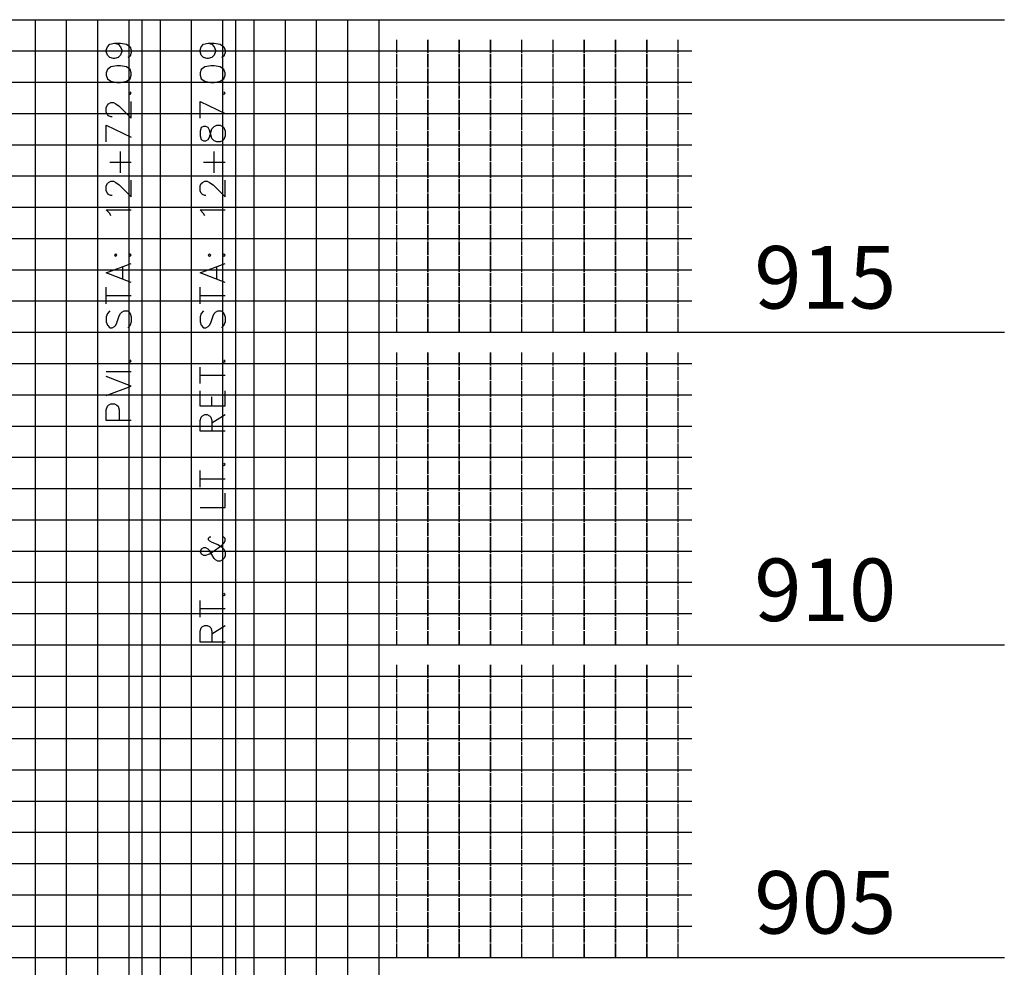
# Model space of a CAD drawing. Units: feet. Extents: x 2034179 to 2049939, y 13690198 to 13694168.
# Drawn here: x 2047923 to 2048080, y 13692224 to 13692375 of the extents above; entities that cross this region are included whole.
import ezdxf

# ---------------------------------------------------------------- set-up
doc = ezdxf.new("R2010")
doc.units = ezdxf.units.FT
doc.header["$MEASUREMENT"] = 0
for name, color, linetype in [('C-PROF-ANNO-OBJT', 81, 'Continuous'), ('C-PROF-VIEW-ANNO', 131, 'Continuous'), ('C-PROF-VIEW-GRID-MAJR', 47, 'Continuous'), ('C-PROF-VIEW-GRID-MINR', 49, 'Continuous')]:
    doc.layers.add(name, color=color, linetype=linetype)
doc.styles.add('PD-BOLD', font='sanss___.ttf')
doc.styles.add('SIMPLEX', font='simplex.shx')

# ---------------------------------------------------------------- blocks, each defined once
blk = doc.blocks.new('*U391')
at = {"layer": 'C-PROF-ANNO-OBJT', "color": 81, "linetype": 'Continuous', "lineweight": -3}
for points in [[(2035911.9, 13690041.05), (2035911.9, 13690196.09)], [(2035926.9, 13690041.05), (2035926.9, 13690196.09)], [(2035906.15, 13690191.2), (2035906.34, 13690191.77)], [(2035906.34, 13690191.77), (2035906.72, 13690192.15)], [(2035906.72, 13690192.15), (2035907.48, 13690192.34)], [(2035907.48, 13690192.34), (2035908.05, 13690192.15)], [(2035907.48, 13690192.34), (2035908.44, 13690192.34)], [(2035908.05, 13690192.15), (2035908.44, 13690191.77)], [(2035908.44, 13690192.34), (2035909.39, 13690192.15)], [(2035908.44, 13690191.77), (2035908.63, 13690191.2)], [(2035909.39, 13690192.15), (2035909.96, 13690191.77)], [(2035909.96, 13690191.77), (2035910.15, 13690191.2)], [(2035921.15, 13690191.2), (2035921.34, 13690191.77)], [(2035921.34, 13690191.77), (2035921.72, 13690192.15)], [(2035921.72, 13690192.15), (2035922.48, 13690192.34)], [(2035922.48, 13690192.34), (2035923.05, 13690192.15)], [(2035922.48, 13690192.34), (2035923.44, 13690192.34)], [(2035923.05, 13690192.15), (2035923.44, 13690191.77)], [(2035923.44, 13690192.34), (2035924.39, 13690192.15)], [(2035923.44, 13690191.77), (2035923.63, 13690191.2)], [(2035924.39, 13690192.15), (2035924.96, 13690191.77)], [(2035924.96, 13690191.77), (2035925.15, 13690191.2)], [(2035906.15, 13690191.01), (2035906.15, 13690191.2)], [(2035906.34, 13690190.44), (2035906.15, 13690191.01)], [(2035906.72, 13690190.06), (2035906.34, 13690190.44)], [(2035907.29, 13690189.87), (2035906.72, 13690190.06)], [(2035907.48, 13690189.87), (2035907.29, 13690189.87)], [(2035908.05, 13690190.06), (2035907.48, 13690189.87)], [(2035908.44, 13690190.44), (2035908.05, 13690190.06)], [(2035908.63, 13690191.01), (2035908.44, 13690190.44)], [(2035908.63, 13690191.2), (2035908.63, 13690191.01)], [(2035909.96, 13690190.25), (2035909.58, 13690190.06)], [(2035910.15, 13690190.82), (2035909.96, 13690190.25)], [(2035910.15, 13690191.2), (2035910.15, 13690190.82)], [(2035921.15, 13690191.01), (2035921.15, 13690191.2)], [(2035921.34, 13690190.44), (2035921.15, 13690191.01)], [(2035921.72, 13690190.06), (2035921.34, 13690190.44)], [(2035922.29, 13690189.87), (2035921.72, 13690190.06)], [(2035922.48, 13690189.87), (2035922.29, 13690189.87)], [(2035923.05, 13690190.06), (2035922.48, 13690189.87)], [(2035923.44, 13690190.44), (2035923.05, 13690190.06)], [(2035923.63, 13690191.01), (2035923.44, 13690190.44)], [(2035923.63, 13690191.2), (2035923.63, 13690191.01)], [(2035924.96, 13690190.25), (2035924.58, 13690190.06)], [(2035925.15, 13690190.82), (2035924.96, 13690190.25)], [(2035925.15, 13690191.2), (2035925.15, 13690190.82)], [(2035906.91, 13690188.53), (2035906.34, 13690188.15)], [(2035907.86, 13690188.72), (2035906.91, 13690188.53)], [(2035908.44, 13690188.72), (2035907.86, 13690188.72)], [(2035909.39, 13690188.53), (2035908.44, 13690188.72)], [(2035909.96, 13690188.15), (2035909.39, 13690188.53)], [(2035921.91, 13690188.53), (2035921.34, 13690188.15)], [(2035922.86, 13690188.72), (2035921.91, 13690188.53)], [(2035923.44, 13690188.72), (2035922.86, 13690188.72)], [(2035924.39, 13690188.53), (2035923.44, 13690188.72)], [(2035924.96, 13690188.15), (2035924.39, 13690188.53)], [(2035906.34, 13690188.15), (2035906.15, 13690187.58)], [(2035906.15, 13690187.58), (2035906.15, 13690187.2)], [(2035906.15, 13690187.2), (2035906.34, 13690186.63)], [(2035910.15, 13690187.58), (2035909.96, 13690188.15)], [(2035909.96, 13690186.63), (2035910.15, 13690187.2)], [(2035910.15, 13690187.2), (2035910.15, 13690187.58)], [(2035921.34, 13690188.15), (2035921.15, 13690187.58)], [(2035921.15, 13690187.58), (2035921.15, 13690187.2)], [(2035921.15, 13690187.2), (2035921.34, 13690186.63)], [(2035925.15, 13690187.58), (2035924.96, 13690188.15)], [(2035924.96, 13690186.63), (2035925.15, 13690187.2)], [(2035925.15, 13690187.2), (2035925.15, 13690187.58)], [(2035906.34, 13690186.63), (2035906.91, 13690186.25)], [(2035906.91, 13690186.25), (2035907.86, 13690186.06)], [(2035907.86, 13690186.06), (2035908.44, 13690186.06)], [(2035908.44, 13690186.06), (2035909.39, 13690186.25)], [(2035909.39, 13690186.25), (2035909.96, 13690186.63)], [(2035921.34, 13690186.63), (2035921.91, 13690186.25)], [(2035921.91, 13690186.25), (2035922.86, 13690186.06)], [(2035922.86, 13690186.06), (2035923.44, 13690186.06)], [(2035923.44, 13690186.06), (2035924.39, 13690186.25)], [(2035924.39, 13690186.25), (2035924.96, 13690186.63)], [(2035909.77, 13690184.34), (2035909.96, 13690184.15)], [(2035910.15, 13690184.34), (2035909.96, 13690184.53)], [(2035909.96, 13690184.15), (2035910.15, 13690184.34)], [(2035924.77, 13690184.34), (2035924.96, 13690184.15)], [(2035925.15, 13690184.34), (2035924.96, 13690184.53)], [(2035924.96, 13690184.15), (2035925.15, 13690184.34)], [(2035906.15, 13690182.06), (2035906.34, 13690182.44)], [(2035906.15, 13690181.29), (2035906.15, 13690182.06)], [(2035906.34, 13690182.44), (2035906.53, 13690182.63)], [(2035906.53, 13690182.63), (2035906.91, 13690182.82)], [(2035906.91, 13690182.82), (2035907.29, 13690182.82)], [(2035907.29, 13690182.82), (2035907.67, 13690182.63)], [(2035907.67, 13690182.63), (2035908.24, 13690182.25)], [(2035908.24, 13690182.25), (2035910.15, 13690180.34)], [(2035910.15, 13690180.34), (2035910.15, 13690183.01)], [(2035921.15, 13690180.34), (2035921.15, 13690183.01)], [(2035921.15, 13690183.01), (2035925.15, 13690181.1)], [(2035906.34, 13690180.91), (2035906.15, 13690181.29)], [(2035906.53, 13690180.72), (2035906.34, 13690180.91)], [(2035906.91, 13690180.53), (2035906.53, 13690180.72)], [(2035907.1, 13690180.53), (2035906.91, 13690180.53)], [(2035906.15, 13690176.53), (2035906.15, 13690179.2)], [(2035906.15, 13690179.2), (2035910.15, 13690177.29)], [(2035921.34, 13690178.82), (2035921.15, 13690178.25)], [(2035921.72, 13690179.01), (2035921.34, 13690178.82)], [(2035922.1, 13690179.01), (2035921.72, 13690179.01)], [(2035922.48, 13690178.82), (2035922.1, 13690179.01)], [(2035922.67, 13690178.44), (2035922.48, 13690178.82)], [(2035923.05, 13690178.63), (2035923.44, 13690179.01)], [(2035923.44, 13690179.01), (2035923.82, 13690179.2)], [(2035923.82, 13690179.2), (2035924.39, 13690179.2)], [(2035924.39, 13690179.2), (2035924.77, 13690179.01)], [(2035924.77, 13690179.01), (2035924.96, 13690178.82)], [(2035924.96, 13690178.82), (2035925.15, 13690178.25)], [(2035921.15, 13690178.25), (2035921.15, 13690177.49)], [(2035921.15, 13690177.49), (2035921.34, 13690176.91)], [(2035922.48, 13690176.91), (2035922.67, 13690177.29)], [(2035922.86, 13690177.68), (2035922.67, 13690178.44)], [(2035922.67, 13690177.29), (2035922.86, 13690178.06)], [(2035922.86, 13690178.06), (2035923.05, 13690178.63)], [(2035923.05, 13690177.1), (2035922.86, 13690177.68)], [(2035925.15, 13690177.49), (2035924.96, 13690176.91)], [(2035925.15, 13690178.25), (2035925.15, 13690177.49)], [(2035921.34, 13690176.91), (2035921.72, 13690176.72)], [(2035921.72, 13690176.72), (2035922.1, 13690176.72)], [(2035922.1, 13690176.72), (2035922.48, 13690176.91)], [(2035923.44, 13690176.72), (2035923.05, 13690177.1)], [(2035923.82, 13690176.53), (2035923.44, 13690176.72)], [(2035924.39, 13690176.53), (2035923.82, 13690176.53)], [(2035924.77, 13690176.72), (2035924.39, 13690176.53)], [(2035924.96, 13690176.91), (2035924.77, 13690176.72)], [(2035908.44, 13690171.58), (2035908.44, 13690175.01)], [(2035923.44, 13690171.58), (2035923.44, 13690175.01)], [(2035906.72, 13690173.29), (2035910.15, 13690173.29)], [(2035921.72, 13690173.29), (2035925.15, 13690173.29)], [(2035906.15, 13690169.49), (2035906.34, 13690169.87)], [(2035906.15, 13690168.72), (2035906.15, 13690169.49)], [(2035906.34, 13690169.87), (2035906.53, 13690170.06)], [(2035906.53, 13690170.06), (2035906.91, 13690170.25)], [(2035906.91, 13690170.25), (2035907.29, 13690170.25)], [(2035907.29, 13690170.25), (2035907.67, 13690170.06)], [(2035907.67, 13690170.06), (2035908.24, 13690169.68)], [(2035908.24, 13690169.68), (2035910.15, 13690167.77)], [(2035910.15, 13690167.77), (2035910.15, 13690170.44)], [(2035921.15, 13690169.49), (2035921.34, 13690169.87)], [(2035921.15, 13690168.72), (2035921.15, 13690169.49)], [(2035921.34, 13690169.87), (2035921.53, 13690170.06)], [(2035921.53, 13690170.06), (2035921.91, 13690170.25)], [(2035921.91, 13690170.25), (2035922.29, 13690170.25)], [(2035922.29, 13690170.25), (2035922.67, 13690170.06)], [(2035922.67, 13690170.06), (2035923.24, 13690169.68)], [(2035923.24, 13690169.68), (2035925.15, 13690167.77)], [(2035925.15, 13690167.77), (2035925.15, 13690170.44)], [(2035906.34, 13690168.34), (2035906.15, 13690168.72)], [(2035906.53, 13690168.15), (2035906.34, 13690168.34)], [(2035906.91, 13690167.96), (2035906.53, 13690168.15)], [(2035907.1, 13690167.96), (2035906.91, 13690167.96)], [(2035921.34, 13690168.34), (2035921.15, 13690168.72)], [(2035921.53, 13690168.15), (2035921.34, 13690168.34)], [(2035921.91, 13690167.96), (2035921.53, 13690168.15)], [(2035922.1, 13690167.96), (2035921.91, 13690167.96)], [(2035906.72, 13690165.1), (2035906.15, 13690165.68)], [(2035906.15, 13690165.68), (2035910.15, 13690165.68)], [(2035906.91, 13690164.72), (2035906.72, 13690165.1)], [(2035921.72, 13690165.1), (2035921.15, 13690165.68)], [(2035921.15, 13690165.68), (2035925.15, 13690165.68)], [(2035921.91, 13690164.72), (2035921.72, 13690165.1)], [(2035907.67, 13690158.63), (2035907.48, 13690158.44)], [(2035907.48, 13690158.44), (2035907.67, 13690158.25)], [(2035907.86, 13690158.44), (2035907.67, 13690158.63)], [(2035907.67, 13690158.25), (2035907.86, 13690158.44)], [(2035909.96, 13690158.63), (2035909.77, 13690158.44)], [(2035909.77, 13690158.44), (2035909.96, 13690158.25)], [(2035910.15, 13690158.44), (2035909.96, 13690158.63)], [(2035909.96, 13690158.25), (2035910.15, 13690158.44)], [(2035922.67, 13690158.63), (2035922.48, 13690158.44)], [(2035922.48, 13690158.44), (2035922.67, 13690158.25)], [(2035922.86, 13690158.44), (2035922.67, 13690158.63)], [(2035922.67, 13690158.25), (2035922.86, 13690158.44)], [(2035924.96, 13690158.63), (2035924.77, 13690158.44)], [(2035924.77, 13690158.44), (2035924.96, 13690158.25)], [(2035925.15, 13690158.44), (2035924.96, 13690158.63)], [(2035924.96, 13690158.25), (2035925.15, 13690158.44)], [(2035906.15, 13690155.58), (2035910.15, 13690157.1)], [(2035921.15, 13690155.58), (2035925.15, 13690157.1)], [(2035910.15, 13690154.06), (2035906.15, 13690155.58)], [(2035908.82, 13690154.63), (2035908.82, 13690156.53)], [(2035925.15, 13690154.06), (2035921.15, 13690155.58)], [(2035923.82, 13690154.63), (2035923.82, 13690156.53)], [(2035906.15, 13690150.63), (2035906.15, 13690153.29)], [(2035921.15, 13690150.63), (2035921.15, 13690153.29)], [(2035906.15, 13690151.96), (2035910.15, 13690151.96)], [(2035921.15, 13690151.96), (2035925.15, 13690151.96)], [(2035906.34, 13690149.1), (2035906.15, 13690148.53)], [(2035906.72, 13690149.49), (2035906.34, 13690149.1)], [(2035908.24, 13690148.72), (2035908.44, 13690149.1)], [(2035908.44, 13690149.1), (2035908.63, 13690149.29)], [(2035908.63, 13690149.29), (2035909.01, 13690149.49)], [(2035909.01, 13690149.49), (2035909.58, 13690149.49)], [(2035909.58, 13690149.49), (2035909.96, 13690149.1)], [(2035909.96, 13690149.1), (2035910.15, 13690148.53)], [(2035921.34, 13690149.1), (2035921.15, 13690148.53)], [(2035921.72, 13690149.49), (2035921.34, 13690149.1)], [(2035923.24, 13690148.72), (2035923.44, 13690149.1)], [(2035923.44, 13690149.1), (2035923.63, 13690149.29)], [(2035923.63, 13690149.29), (2035924.01, 13690149.49)], [(2035924.01, 13690149.49), (2035924.58, 13690149.49)], [(2035924.58, 13690149.49), (2035924.96, 13690149.1)], [(2035924.96, 13690149.1), (2035925.15, 13690148.53)], [(2035906.15, 13690148.53), (2035906.15, 13690147.77)], [(2035906.15, 13690147.77), (2035906.34, 13690147.2)], [(2035907.67, 13690147.2), (2035907.86, 13690147.58)], [(2035907.86, 13690147.58), (2035908.24, 13690148.72)], [(2035910.15, 13690147.77), (2035909.96, 13690147.2)], [(2035910.15, 13690148.53), (2035910.15, 13690147.77)], [(2035921.15, 13690148.53), (2035921.15, 13690147.77)], [(2035921.15, 13690147.77), (2035921.34, 13690147.2)], [(2035922.67, 13690147.2), (2035922.86, 13690147.58)], [(2035922.86, 13690147.58), (2035923.24, 13690148.72)], [(2035925.15, 13690147.77), (2035924.96, 13690147.2)], [(2035925.15, 13690148.53), (2035925.15, 13690147.77)], [(2035906.34, 13690147.2), (2035906.72, 13690146.82)], [(2035906.72, 13690146.82), (2035907.1, 13690146.82)], [(2035907.1, 13690146.82), (2035907.48, 13690147.01)], [(2035907.48, 13690147.01), (2035907.67, 13690147.2)], [(2035909.96, 13690147.2), (2035909.58, 13690146.82)], [(2035921.34, 13690147.2), (2035921.72, 13690146.82)], [(2035921.72, 13690146.82), (2035922.1, 13690146.82)], [(2035922.1, 13690146.82), (2035922.48, 13690147.01)], [(2035922.48, 13690147.01), (2035922.67, 13690147.2)], [(2035924.96, 13690147.2), (2035924.58, 13690146.82)], [(2035909.77, 13690141.49), (2035909.96, 13690141.29)], [(2035910.15, 13690141.49), (2035909.96, 13690141.68)], [(2035909.96, 13690141.29), (2035910.15, 13690141.49)], [(2035924.77, 13690141.49), (2035924.96, 13690141.29)], [(2035925.15, 13690141.49), (2035924.96, 13690141.68)], [(2035924.96, 13690141.29), (2035925.15, 13690141.49)], [(2035910.15, 13690139.77), (2035906.15, 13690139.77)], [(2035921.15, 13690137.87), (2035921.15, 13690140.53)], [(2035910.15, 13690137.49), (2035906.15, 13690139.01)], [(2035921.15, 13690139.2), (2035925.15, 13690139.2)], [(2035906.15, 13690135.96), (2035910.15, 13690137.49)], [(2035921.15, 13690134.25), (2035921.15, 13690136.72)], [(2035925.15, 13690134.25), (2035925.15, 13690136.72)], [(2035923.05, 13690134.25), (2035923.05, 13690135.77)], [(2035906.15, 13690133.68), (2035906.34, 13690134.25)], [(2035906.15, 13690131.96), (2035906.15, 13690133.68)], [(2035906.34, 13690134.25), (2035906.53, 13690134.44)], [(2035906.53, 13690134.44), (2035906.91, 13690134.63)], [(2035906.91, 13690134.63), (2035907.48, 13690134.63)], [(2035907.48, 13690134.63), (2035907.86, 13690134.44)], [(2035907.86, 13690134.44), (2035908.05, 13690134.25)], [(2035908.05, 13690134.25), (2035908.24, 13690133.68)], [(2035908.24, 13690133.68), (2035908.24, 13690131.96)], [(2035925.15, 13690134.25), (2035921.15, 13690134.25)], [(2035910.15, 13690131.96), (2035906.15, 13690131.96)], [(2035921.15, 13690131.96), (2035921.34, 13690132.53)], [(2035921.15, 13690130.25), (2035921.15, 13690131.96)], [(2035921.34, 13690132.53), (2035921.53, 13690132.72)], [(2035921.53, 13690132.72), (2035921.91, 13690132.91)], [(2035921.91, 13690132.91), (2035922.29, 13690132.91)], [(2035922.29, 13690132.91), (2035922.67, 13690132.72)], [(2035922.67, 13690132.72), (2035922.86, 13690132.53)], [(2035922.86, 13690132.53), (2035923.05, 13690131.96)], [(2035923.05, 13690131.58), (2035925.15, 13690132.91)], [(2035923.05, 13690131.96), (2035923.05, 13690130.25)], [(2035925.15, 13690130.25), (2035921.15, 13690130.25)], [(2035921.15, 13690121.29), (2035921.15, 13690123.96)], [(2035924.77, 13690124.91), (2035924.96, 13690124.72)], [(2035925.15, 13690124.91), (2035924.96, 13690125.1)], [(2035924.96, 13690124.72), (2035925.15, 13690124.91)], [(2035921.15, 13690122.63), (2035925.15, 13690122.63)], [(2035925.15, 13690118.06), (2035925.15, 13690120.34)], [(2035921.15, 13690118.06), (2035925.15, 13690118.06)], [(2035922.67, 13690113.29), (2035922.48, 13690113.1)], [(2035922.48, 13690113.1), (2035922.48, 13690112.91)], [(2035922.48, 13690112.91), (2035922.67, 13690112.72)], [(2035922.86, 13690113.29), (2035922.67, 13690113.29)], [(2035922.67, 13690112.72), (2035923.05, 13690112.53)], [(2035924.96, 13690113.29), (2035924.77, 13690113.29)], [(2035925.15, 13690113.1), (2035924.96, 13690113.29)], [(2035924.96, 13690112.34), (2035925.15, 13690112.72)], [(2035925.15, 13690112.72), (2035925.15, 13690113.1)], [(2035921.34, 13690111.39), (2035921.15, 13690111.01)], [(2035921.72, 13690111.58), (2035921.34, 13690111.39)], [(2035922.1, 13690111.58), (2035921.72, 13690111.58)], [(2035922.48, 13690111.39), (2035922.1, 13690111.58)], [(2035922.67, 13690111.2), (2035922.48, 13690111.39)], [(2035923.44, 13690109.87), (2035922.67, 13690111.2)], [(2035923.05, 13690112.53), (2035924.01, 13690112.15)], [(2035923.24, 13690111.01), (2035924.58, 13690111.96)], [(2035924.01, 13690112.15), (2035924.58, 13690111.77)], [(2035924.58, 13690111.96), (2035924.96, 13690112.34)], [(2035924.58, 13690111.77), (2035924.96, 13690111.39)], [(2035924.96, 13690111.39), (2035925.15, 13690111.01)], [(2035921.15, 13690111.01), (2035921.34, 13690110.63)], [(2035921.34, 13690110.63), (2035921.72, 13690110.44)], [(2035921.72, 13690110.44), (2035922.1, 13690110.44)], [(2035922.1, 13690110.44), (2035922.67, 13690110.63)], [(2035922.67, 13690110.63), (2035923.24, 13690111.01)], [(2035923.63, 13690109.68), (2035923.44, 13690109.87)], [(2035924.01, 13690109.49), (2035923.63, 13690109.68)], [(2035924.39, 13690109.49), (2035924.01, 13690109.49)], [(2035924.77, 13690109.68), (2035924.39, 13690109.49)], [(2035924.96, 13690109.87), (2035924.77, 13690109.68)], [(2035925.15, 13690110.25), (2035924.96, 13690109.87)], [(2035925.15, 13690111.01), (2035925.15, 13690110.25)], [(2035921.15, 13690100.53), (2035921.15, 13690103.2)], [(2035924.77, 13690104.15), (2035924.96, 13690103.96)], [(2035925.15, 13690104.15), (2035924.96, 13690104.34)], [(2035924.96, 13690103.96), (2035925.15, 13690104.15)], [(2035921.15, 13690101.87), (2035925.15, 13690101.87)], [(2035921.15, 13690098.25), (2035921.34, 13690098.82)], [(2035921.34, 13690098.82), (2035921.53, 13690099.01)], [(2035921.53, 13690099.01), (2035921.91, 13690099.2)], [(2035921.91, 13690099.2), (2035922.29, 13690099.2)], [(2035922.29, 13690099.2), (2035922.67, 13690099.01)], [(2035922.67, 13690099.01), (2035922.86, 13690098.82)], [(2035922.86, 13690098.82), (2035923.05, 13690098.25)], [(2035923.05, 13690097.87), (2035925.15, 13690099.2)], [(2035921.15, 13690096.53), (2035921.15, 13690098.25)], [(2035923.05, 13690098.25), (2035923.05, 13690096.53)], [(2035925.15, 13690096.53), (2035921.15, 13690096.53)]]:
    blk.add_lwpolyline(points, dxfattribs=at)
blk = doc.blocks.new('A$Cea814e85')
at = {"layer": 'C-PROF-VIEW-GRID-MAJR', "color": 47, "linetype": 'Continuous', "lineweight": -3}
for p, q in [((-135, 250), (175, 250)), ((-135, 250), (175, 250)), ((165, -250), (165, 250)), ((175, 250), (275, 250)), ((175, -250), (175, 250)), ((175, -250), (175, 250)), ((-135, 200), (175, 200)), ((175, 200), (275, 200)), ((-135, 150), (175, 150)), ((175, 150), (275, 150)), ((-135, 100), (175, 100)), ((175, 100), (275, 100))]:
    blk.add_line(p, q, dxfattribs=at)
at = {"layer": 'C-PROF-VIEW-GRID-MINR', "color": 49, "linetype": 'Continuous', "lineweight": -3}
for p, q in [((120, -250), (120, 250)), ((125, -250), (125, 250)), ((130, -250), (130, 250)), ((135, -250), (135, 250)), ((140, -250), (140, 250)), ((145, -250), (145, 250)), ((150, -250), (150, 250)), ((155, -250), (155, 250)), ((160, -250), (160, 250)), ((170, -250), (170, 250)), ((-135, 245), (175, 245)), ((175, 245), (225, 245)), ((-135, 240), (175, 240)), ((175, 240), (225, 240)), ((-135, 235), (175, 235)), ((175, 235), (225, 235)), ((-135, 230), (175, 230)), ((175, 230), (225, 230)), ((-135, 225), (175, 225)), ((175, 225), (225, 225)), ((-135, 220), (175, 220)), ((175, 220), (225, 220)), ((-135, 215), (175, 215)), ((175, 215), (225, 215)), ((-135, 210), (175, 210)), ((175, 210), (225, 210)), ((-135, 205), (175, 205)), ((175, 205), (225, 205)), ((-135, 195), (175, 195)), ((175, 195), (225, 195)), ((-135, 190), (175, 190)), ((175, 190), (225, 190)), ((-135, 185), (175, 185)), ((175, 185), (225, 185)), ((-135, 180), (175, 180)), ((175, 180), (225, 180)), ((-135, 175), (175, 175)), ((175, 175), (225, 175)), ((-135, 170), (175, 170)), ((175, 170), (225, 170)), ((-135, 165), (175, 165)), ((175, 165), (225, 165)), ((-135, 160), (175, 160)), ((175, 160), (225, 160)), ((-135, 155), (175, 155)), ((175, 155), (225, 155)), ((-135, 145), (175, 145)), ((175, 145), (225, 145)), ((-135, 140), (175, 140)), ((175, 140), (225, 140)), ((-135, 135), (175, 135)), ((175, 135), (225, 135)), ((-135, 130), (175, 130)), ((175, 130), (225, 130)), ((-135, 125), (175, 125)), ((175, 125), (225, 125)), ((-135, 120), (175, 120)), ((175, 120), (225, 120)), ((-135, 115), (175, 115)), ((175, 115), (225, 115)), ((-135, 110), (175, 110)), ((175, 110), (225, 110)), ((-135, 105), (175, 105)), ((175, 105), (225, 105))]:
    blk.add_line(p, q, dxfattribs=at)
at = {"layer": 'C-PROF-ANNO-OBJT', "color": 81, "linetype": 'Continuous', "lineweight": -3}
blk.add_blockref('*U391', (-2035774.81, -13689946.09), dxfattribs=at)
at = {"layer": 'C-PROF-VIEW-ANNO', "color": 131, "linetype": 'Continuous', "lineweight": -3, "char_height": 10, "attachment_point": 4, "style": 'PD-BOLD'}
for s, insert in [('915', (235, 207.5)), ('910', (235, 157.5)), ('905', (235, 107.5))]:
    blk.add_mtext(s, dxfattribs=dict(at, insert=insert))
at = {"layer": 'C-PROF-VIEW-GRID-MINR', "color": 47, "linetype": 'Continuous', "lineweight": -3, "char_height": 3, "attachment_point": 4, "rotation": 90, "style": 'SIMPLEX'}
for insert in [(198.35, 240), (198.35, 235), (198.35, 230), (198.35, 225), (198.35, 220), (198.35, 215), (198.35, 210), (198.35, 205), (198.35, 200), (198.35, 190), (198.35, 185), (198.35, 180), (198.35, 175), (198.35, 170), (198.35, 165), (198.35, 160), (198.35, 155), (198.35, 150), (198.35, 140), (198.35, 135), (198.35, 130), (198.35, 125), (198.35, 120), (198.35, 115), (198.35, 110), (198.35, 105), (198.35, 100)]:
    blk.add_mtext('{\\Fsimplex.shx|c0;\\C256; \\P___\\P___\\P___\\P___\\P___\\P___\\P___\\P___\\P___\\P\\C0;___}', dxfattribs=dict(at, insert=insert))

msp = doc.modelspace()

# ---------------------------------------------------------------- block references
msp.add_blockref('A$Cea814e85', (2047805.34, 13692125.18))

doc.saveas('drawing.dxf')
